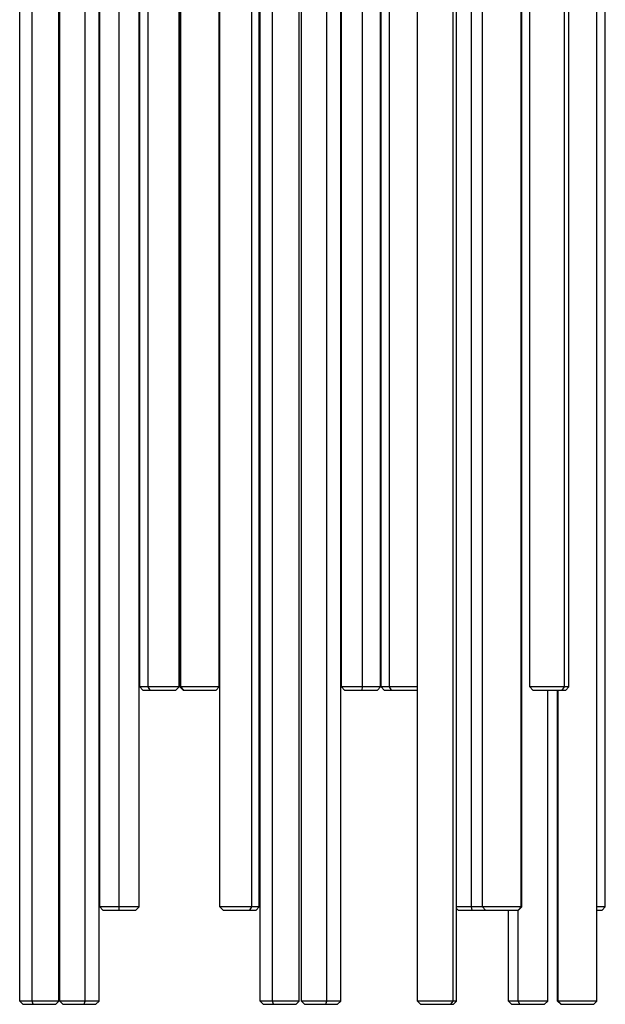
# Model space of a CAD drawing. Units: millimetres. Extents: x 320 to 1760, y 220 to 3237.
# Drawn here: x 1355 to 1541, y 1059 to 1372 of the extents above; entities that cross this region are included whole.
import ezdxf

# ---------------------------------------------------------------- set-up
doc = ezdxf.new("R2010")
doc.units = ezdxf.units.MM

msp = doc.modelspace()

# ---------------------------------------------------------------- linework, layer by layer
at = {"lineweight": 30, "extrusion": (0, 1, -2.22045e-16)}
for p, q in [((1358.48, 1060.14), (1358.48, 1720.89)), ((1367.02, 1060.14), (1367.02, 1720.89)), ((1367.27, 1060.14), (1367.27, 1722.89)), ((1379.77, 1060.14), (1379.77, 1722.89)), ((1380.02, 1090.14), (1380.02, 1720.89)), ((1386.16, 1090.14), (1386.16, 1720.89)), ((1392.52, 1090.14), (1392.52, 1720.89)), ((1392.77, 1160.14), (1392.77, 1722.89)), ((1405.27, 1160.14), (1405.27, 1722.89)), ((1405.52, 1160.14), (1405.52, 1720.89)), ((1405.77, 1160.14), (1405.77, 1720.89)), ((1418.02, 1160.14), (1418.02, 1720.89)), ((1418.27, 1090.14), (1418.27, 1722.9)), ((1430.77, 1090.14), (1430.77, 1722.9)), ((1456.69, 1060.14), (1456.69, 1720.89)), ((1456.91, 1160.14), (1456.91, 1720.89)), ((1463.63, 1160.14), (1463.63, 1720.89)), ((1492.53, 1060.14), (1492.53, 1720.89)), ((1493.6, 1060.14), (1493.6, 1720.89)), ((1431.02, 1060.14), (1431.02, 1718.29)), ((1434.98, 1060.14), (1434.98, 1718.29)), ((1514.15, 1090.14), (1514.15, 1598)), ((1514.32, 1090.14), (1514.32, 1597.64)), ((1516.86, 1160.14), (1516.86, 1593.09)), ((1538.22, 1060.14), (1538.22, 1580.15)), ((1354.52, 1060.14), (1354.52, 1479.14)), ((1428.36, 1090.14), (1428.36, 1479.14)), ((1469.41, 1160.14), (1469.41, 1479.14)), ((1469.57, 1160.14), (1469.57, 1479.14)), ((1472.26, 1160.14), (1472.26, 1479.14)), ((1481.1, 1060.14), (1481.1, 1479.14)), ((1540.92, 1090.14), (1540.92, 1479.14)), ((1395.46, 1160.14), (1395.46, 1409.14)), ((1443.52, 1060.14), (1443.52, 1409.14)), ((1444.19, 1060.14), (1444.19, 1409.14)), ((1452.27, 1060.14), (1452.27, 1409.14)), ((1527.98, 1160.14), (1527.98, 1409.14)), ((1529.36, 1160.14), (1529.36, 1409.14)), ((1375.35, 1060.14), (1375.35, 1379.14)), ((1498.35, 1090.14), (1498.35, 1379.14)), ((1501.82, 1090.14), (1501.82, 1379.14)), ((1405.27, 1160.14), (1392.77, 1160.14)), ((1393.77, 1159.14), (1392.77, 1160.14)), ((1393.77, 1159.14), (1404.27, 1159.14)), ((1396.03, 1159.14), (1395.46, 1160.14)), ((1404.27, 1159.14), (1405.27, 1160.14)), ((1418.02, 1160.14), (1405.52, 1160.14)), ((1406.52, 1159.14), (1405.52, 1160.14)), ((1406.73, 1159.14), (1405.77, 1160.14)), ((1406.52, 1159.14), (1417.02, 1159.14)), ((1417.02, 1159.14), (1418.02, 1160.14)), ((1469.41, 1160.14), (1456.91, 1160.14)), ((1457.91, 1159.14), (1456.91, 1160.14)), ((1457.91, 1159.14), (1468.41, 1159.14)), ((1463.55, 1159.14), (1463.63, 1160.14)), ((1468.41, 1159.14), (1469.41, 1160.14)), ((1481.1, 1160.14), (1469.57, 1160.14)), ((1470.57, 1159.14), (1469.57, 1160.14)), ((1470.57, 1159.14), (1481.07, 1159.14)), ((1472.83, 1159.14), (1472.26, 1160.14)), ((1481.07, 1159.14), (1481.1, 1159.17)), ((1529.36, 1160.14), (1516.86, 1160.14)), ((1517.86, 1159.14), (1516.86, 1160.14)), ((1517.86, 1159.14), (1528.36, 1159.14)), ((1522.6, 1060.14), (1522.6, 1159.14)), ((1525.72, 1060.14), (1525.72, 1159.14)), ((1525.88, 1060.14), (1525.88, 1159.14)), ((1527.2, 1159.14), (1527.98, 1160.14)), ((1528.36, 1159.14), (1529.36, 1160.14)), ((1392.52, 1090.14), (1380.02, 1090.14)), ((1381.02, 1089.14), (1380.02, 1090.14)), ((1381.02, 1089.14), (1391.52, 1089.14)), ((1386.17, 1089.14), (1386.16, 1090.14)), ((1391.52, 1089.14), (1392.52, 1090.14)), ((1430.77, 1090.14), (1418.27, 1090.14)), ((1419.27, 1089.14), (1418.27, 1090.14)), ((1419.27, 1089.14), (1429.77, 1089.14)), ((1427.75, 1089.14), (1428.36, 1090.14)), ((1429.77, 1089.14), (1430.77, 1090.14)), ((1514.32, 1090.14), (1493.6, 1090.14)), ((1494.08, 1089.14), (1493.6, 1089.62)), ((1494.08, 1089.14), (1513.32, 1089.14)), ((1498.51, 1089.14), (1498.35, 1090.14)), ((1502.82, 1089.14), (1501.82, 1090.14)), ((1510.1, 1060.14), (1510.1, 1089.14)), ((1513.18, 1089.14), (1514.15, 1090.14)), ((1513.23, 1060.14), (1513.23, 1089.14)), ((1513.32, 1089.14), (1514.32, 1090.14)), ((1540.92, 1090.14), (1538.22, 1090.14)), ((1538.22, 1089.14), (1539.92, 1089.14)), ((1539.92, 1089.14), (1540.92, 1090.14)), ((1367.02, 1060.14), (1354.52, 1060.14)), ((1355.52, 1059.14), (1354.52, 1060.14)), ((1355.52, 1059.14), (1366.02, 1059.14)), ((1358.85, 1059.14), (1358.48, 1060.14)), ((1366.02, 1059.14), (1367.02, 1060.14)), ((1379.77, 1060.14), (1367.27, 1060.14)), ((1368.27, 1059.14), (1367.27, 1060.14)), ((1368.27, 1059.14), (1378.77, 1059.14)), ((1375.06, 1059.14), (1375.35, 1060.14)), ((1378.77, 1059.14), (1379.77, 1060.14)), ((1443.52, 1060.14), (1431.02, 1060.14)), ((1432.02, 1059.14), (1431.02, 1060.14)), ((1432.02, 1059.14), (1442.52, 1059.14)), ((1435.35, 1059.14), (1434.98, 1060.14)), ((1442.52, 1059.14), (1443.52, 1060.14)), ((1456.69, 1060.14), (1444.19, 1060.14)), ((1445.19, 1059.14), (1444.19, 1060.14)), ((1445.19, 1059.14), (1455.69, 1059.14)), ((1451.98, 1059.14), (1452.27, 1060.14)), ((1455.69, 1059.14), (1456.69, 1060.14)), ((1493.6, 1060.14), (1481.1, 1060.14)), ((1482.1, 1059.14), (1481.1, 1060.14)), ((1482.1, 1059.14), (1492.6, 1059.14)), ((1491.71, 1059.14), (1492.53, 1060.14)), ((1492.6, 1059.14), (1493.6, 1060.14)), ((1522.6, 1060.14), (1510.1, 1060.14)), ((1511.1, 1059.14), (1510.1, 1060.14)), ((1511.1, 1059.14), (1521.6, 1059.14)), ((1513.73, 1059.14), (1513.23, 1060.14)), ((1521.6, 1059.14), (1522.6, 1060.14)), ((1538.22, 1060.14), (1525.72, 1060.14)), ((1526.72, 1059.14), (1525.72, 1060.14)), ((1526.85, 1059.14), (1525.88, 1060.14)), ((1526.72, 1059.14), (1537.22, 1059.14)), ((1537.22, 1059.14), (1538.22, 1060.14))]:
    msp.add_line(p, q, dxfattribs=at)

doc.saveas('drawing.dxf')
